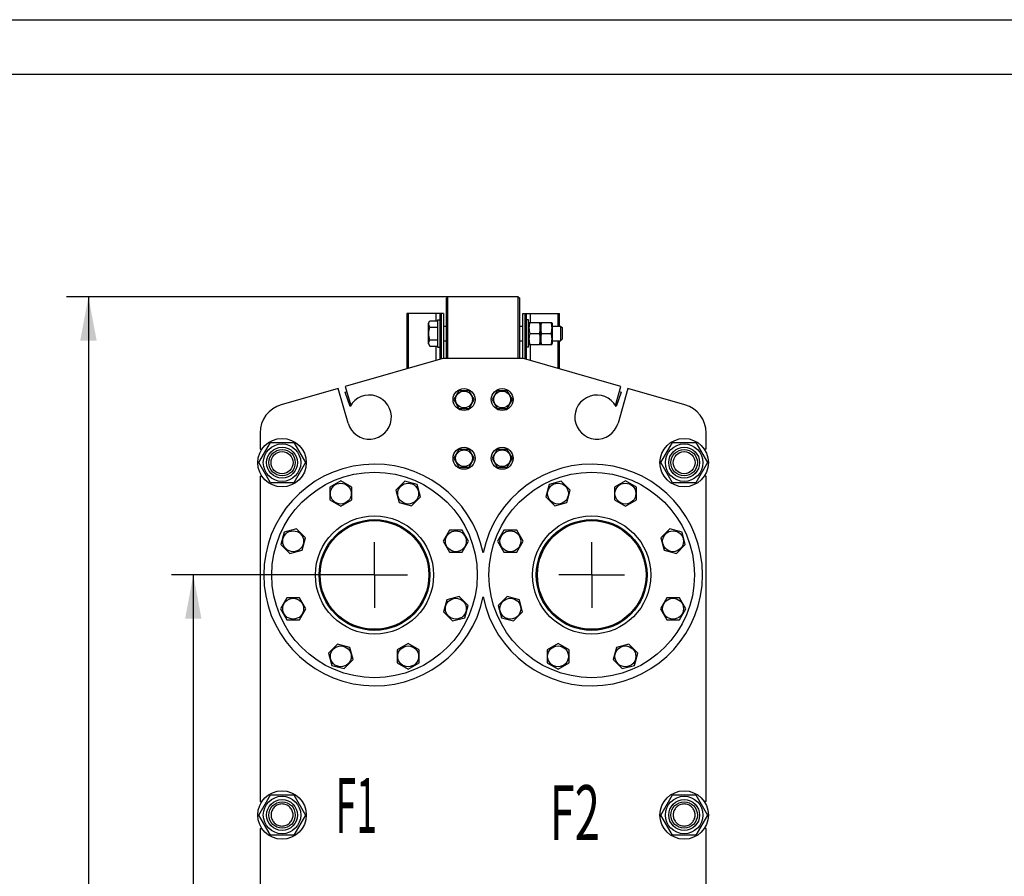
# Model space of a CAD drawing. Units: millimetres. Extents: x 0 to 6269, y -4 to 4433.
# Drawn here: x 2773 to 4115, y 3266 to 4433 of the extents above; entities that cross this region are included whole.
import ezdxf
from ezdxf.enums import TextEntityAlignment as Align

# ---------------------------------------------------------------- set-up
doc = ezdxf.new("R2010")
doc.units = ezdxf.units.MM
doc.header["$LTSCALE"] = 344.776119
doc.linetypes.add('CENTER', pattern=[0.6, 0.375, -0.075, 0.075, -0.075])
doc.layers.get('0').update_dxf_attribs({"linetype": 'CONTINUOUS'})
for name, color, linetype in [('AXIS', 7, 'CONTINUOUS'), ('DIMS', 7, 'CONTINUOUS'), ('NOTES', 7, 'CONTINUOUS')]:
    doc.layers.add(name, color=color, linetype=linetype)
doc.dimstyles.new('DIMSTYLE_2', dxfattribs={"dimtxt": 52.238806, "dimasz": 59.701493, "dimexe": 2, "dimexo": 0, "dimgap": 0.875, "dimtad": 1, "dimdsep": 46, "dimtxsty": 'Standard', "dimblk": '_FILLED', "dimblk1": '_FILLED', "dimblk2": '_FILLED', "dimcen": 0.09, "dimclrt": 5, "dimadec": 0, "dimazin": 0, "dimtp": 2, "dimtm": 2, "dimtfac": 1, "dimtofl": 0, "dimtmove": 0, "dimatfit": 3, "dimldrblk": '_FILLED', "dimfxl": 1, "dimtolj": 1, "dimarcsym": 0})

# ---------------------------------------------------------------- blocks, each defined once
blk = doc.blocks.new('_FILLED')
at = {"color": 0, "linetype": 'ByBlock'}
blk.add_solid([(0, 0), (-1, 0.1875), (-1, -0.1875)], dxfattribs=at)
blk = doc.blocks.new('*D2')
at = {"layer": 'DIMS', "color": 2, "linetype": 'Continuous', "transparency": 16777216}
for p, q in [((3356.5, 4055.4), (2836.7, 4055.4)), ((2866.6, 4055.4), (2866.6, 2681.4)), ((2866.6, 1307.4), (2866.6, 2681.4)), ((3100.5, 1307.4), (2836.7, 1307.4))]:
    blk.add_line(p, q, dxfattribs=at)
at = {"layer": 'DIMS', "color": 2, "linetype": 'Continuous', "transparency": 16777216, "xscale": 59.7014925373, "yscale": 59.7014925373, "zscale": 59.7014925373}
for p, rotation in [((2866.6, 4055.4), 90), ((2866.6, 1307.4), 270)]:
    blk.add_blockref('_FILLED', p, dxfattribs=dict(at, rotation=rotation))
at = {"layer": 'DIMS', "color": 5, "linetype": 'Continuous', "transparency": 16777216, "width": 0.644531}
blk.add_text('2748', height=52.24, rotation=90, dxfattribs=at).set_placement((2853.5, 2681.4), align=Align.CENTER)
blk = doc.blocks.new('*D5')
at = {"layer": 'DIMS', "color": 2, "linetype": 'Continuous', "transparency": 16777216}
for p, q in [((3256.5, 3676.4), (2979.7, 3676.4)), ((3009.5, 3676.4), (3009.5, 2629.4)), ((3009.5, 1582.4), (3009.5, 2629.4)), ((3256.5, 1582.4), (2979.7, 1582.4))]:
    blk.add_line(p, q, dxfattribs=at)
at = {"layer": 'DIMS', "color": 2, "linetype": 'Continuous', "transparency": 16777216, "xscale": 59.7014925373, "yscale": 59.7014925373, "zscale": 59.7014925373}
for p, rotation in [((3009.5, 3676.4), 90), ((3009.5, 1582.4), 270)]:
    blk.add_blockref('_FILLED', p, dxfattribs=dict(at, rotation=rotation))
at = {"layer": 'DIMS', "color": 5, "linetype": 'Continuous', "transparency": 16777216, "width": 0.644531}
blk.add_text('2094', height=52.24, rotation=90, dxfattribs=at).set_placement((2996.4, 2629.4), align=Align.CENTER)

msp = doc.modelspace()

# ---------------------------------------------------------------- linework, layer by layer
at = {"color": 4, "linetype": 'Continuous'}
msp.add_line((0, 4432.836), (6268.657, 4432.836), dxfattribs=at)
at = {"color": 7, "linetype": 'Continuous'}
for p, q in [((6194.03, 4358.209), (298.507, 4358.209)), ((3354.466, 4053.406), (3356.466, 4055.406)), ((3354.466, 3971.406), (3354.466, 4053.406)), ((3356.466, 3971.406), (3356.466, 4055.406)), ((3452.466, 4055.406), (3356.466, 4055.406)), ((3452.466, 3971.406), (3452.466, 4055.406)), ((3452.466, 4055.406), (3454.466, 4053.406)), ((3454.466, 3971.406), (3454.466, 4053.406)), ((3300.466, 4032.406), (3300.466, 3957.355)), ((3350.466, 4032.406), (3300.466, 4032.406)), ((3302.266, 4032.406), (3302.266, 3957.871)), ((3339.966, 4032.406), (3339.966, 4022.726)), ((3345.466, 4032.406), (3345.466, 3970.259)), ((3347.266, 4032.406), (3347.266, 3970.775)), ((3350.466, 4032.406), (3350.466, 3971.406)), ((3458.466, 3971.406), (3458.466, 4032.406)), ((3458.466, 4032.406), (3508.466, 4032.406)), ((3461.666, 3970.775), (3461.666, 4032.406)), ((3463.466, 3970.259), (3463.466, 4032.406)), ((3468.966, 4020.406), (3468.966, 4032.406)), ((3506.666, 4015.406), (3506.666, 4032.406)), ((3508.466, 4015.406), (3508.466, 4032.406)), ((3329.966, 4019.656), (3331.739, 4022.726)), ((3329.966, 3991.156), (3329.966, 4019.656)), ((3331.739, 4022.726), (3342.466, 4022.726)), ((3331.739, 4014.066), (3342.466, 4014.066)), ((3342.466, 4023.906), (3342.466, 3986.906)), ((3342.466, 4023.906), (3345.466, 4023.906)), ((3350.466, 4015.406), (3354.466, 4015.406)), ((3454.466, 4015.406), (3458.466, 4015.406)), ((3466.466, 4023.906), (3463.466, 4023.906)), ((3466.466, 3986.906), (3466.466, 4023.906)), ((3466.466, 4019.256), (3467.002, 4020.406)), ((3467.002, 4020.406), (3481.93, 4020.406)), ((3481.93, 4020.406), (3482.466, 4019.256)), ((3482.466, 4019.256), (3483.002, 4020.406)), ((3482.466, 4019.256), (3482.466, 3991.556)), ((3483.002, 4020.406), (3497.93, 4020.406)), ((3497.93, 4020.406), (3498.466, 4019.256)), ((3498.466, 4019.256), (3498.466, 3991.556)), ((3498.466, 4015.406), (3509.966, 4015.406)), ((3509.966, 4015.406), (3509.966, 3995.406)), ((3509.966, 4015.406), (3512.466, 4012.906)), ((3512.466, 3997.906), (3512.466, 4012.906)), ((3468.084, 4005.406), (3480.848, 4005.406)), ((3484.084, 4005.406), (3496.848, 4005.406)), ((3329.966, 3991.156), (3331.739, 3988.085)), ((3331.739, 3996.745), (3342.466, 3996.745)), ((3331.739, 3988.085), (3342.466, 3988.085)), ((3339.966, 3988.085), (3339.966, 3968.681)), ((3342.466, 3986.906), (3345.466, 3986.906)), ((3350.466, 3995.406), (3354.466, 3995.406)), ((3454.466, 3995.406), (3458.466, 3995.406)), ((3466.466, 3986.906), (3463.466, 3986.906)), ((3466.466, 3991.556), (3467.002, 3990.406)), ((3467.002, 3990.406), (3481.93, 3990.406)), ((3468.966, 3968.681), (3468.966, 3990.406)), ((3481.93, 3990.406), (3482.466, 3991.556)), ((3482.466, 3991.556), (3483.002, 3990.406)), ((3483.002, 3990.406), (3497.93, 3990.406)), ((3497.93, 3990.406), (3498.466, 3991.556)), ((3498.466, 3995.406), (3509.966, 3995.406)), ((3506.666, 3957.871), (3506.666, 3995.406)), ((3508.466, 3957.355), (3508.466, 3995.406)), ((3509.966, 3995.406), (3512.466, 3997.906)), ((3349.466, 3971.406), (3216.642, 3933.319)), ((3459.466, 3971.406), (3349.466, 3971.406)), ((3592.29, 3933.319), (3459.466, 3971.406)), ((3216.642, 3933.319), (3224.077, 3907.387)), ((3584.855, 3907.387), (3592.29, 3933.319)), ((3207.029, 3930.562), (3129.441, 3908.314)), ((3220.628, 3883.136), (3207.029, 3930.562)), ((3216.525, 3925.642), (3218.635, 3926.368)), ((3223.276, 3906.037), (3216.525, 3925.642)), ((3371.538, 3927.406), (3364.61, 3915.406)), ((3385.394, 3927.406), (3371.538, 3927.406)), ((3392.322, 3915.406), (3385.394, 3927.406)), ((3423.538, 3927.406), (3416.61, 3915.406)), ((3437.394, 3927.406), (3423.538, 3927.406)), ((3444.322, 3915.406), (3437.394, 3927.406)), ((3592.407, 3925.642), (3585.656, 3906.037)), ((3601.903, 3930.562), (3588.304, 3883.136)), ((3590.297, 3926.368), (3592.407, 3925.642)), ((3679.492, 3908.314), (3601.903, 3930.562)), ((3364.61, 3915.406), (3371.538, 3903.406)), ((3385.394, 3903.406), (3392.322, 3915.406)), ((3416.61, 3915.406), (3423.538, 3903.406)), ((3437.394, 3903.406), (3444.322, 3915.406)), ((3371.538, 3903.406), (3385.394, 3903.406)), ((3423.538, 3903.406), (3437.394, 3903.406)), ((3100.466, 3869.864), (3100.466, 3847.906)), ((3708.466, 3847.906), (3708.466, 3869.864)), ((3098.712, 3829.406), (3114.589, 3856.906)), ((3114.589, 3856.906), (3146.343, 3856.906)), ((3146.343, 3856.906), (3162.22, 3829.406)), ((3646.712, 3829.406), (3662.589, 3856.906)), ((3662.589, 3856.906), (3694.343, 3856.906)), ((3694.343, 3856.906), (3710.22, 3829.406)), ((3100.466, 3847.906), (3103.142, 3847.906)), ((3371.538, 3847.406), (3364.61, 3835.406)), ((3385.394, 3847.406), (3371.538, 3847.406)), ((3392.322, 3835.406), (3385.394, 3847.406)), ((3423.538, 3847.406), (3416.61, 3835.406)), ((3437.394, 3847.406), (3423.538, 3847.406)), ((3444.322, 3835.406), (3437.394, 3847.406)), ((3708.466, 3847.906), (3705.79, 3847.906)), ((3114.589, 3801.906), (3098.712, 3829.406)), ((3162.22, 3829.406), (3146.343, 3801.906)), ((3364.61, 3835.406), (3371.538, 3823.406)), ((3385.394, 3823.406), (3392.322, 3835.406)), ((3416.61, 3835.406), (3423.538, 3823.406)), ((3437.394, 3823.406), (3444.322, 3835.406)), ((3662.589, 3801.906), (3646.712, 3829.406)), ((3710.22, 3829.406), (3694.343, 3801.906)), ((3100.466, 3810.906), (3100.466, 3367.906)), ((3100.466, 3810.906), (3103.142, 3810.906)), ((3371.538, 3823.406), (3385.394, 3823.406)), ((3423.538, 3823.406), (3437.394, 3823.406)), ((3708.466, 3810.906), (3705.79, 3810.906)), ((3708.466, 3367.906), (3708.466, 3810.906)), ((3146.343, 3801.906), (3114.589, 3801.906)), ((3210.544, 3804.592), (3195.544, 3795.931)), ((3225.544, 3795.931), (3210.544, 3804.592)), ((3297.905, 3804.001), (3285.658, 3791.754)), ((3314.636, 3799.519), (3297.905, 3804.001)), ((3319.118, 3782.788), (3314.636, 3799.519)), ((3494.297, 3799.519), (3489.814, 3782.788)), ((3511.027, 3804.001), (3494.297, 3799.519)), ((3523.274, 3791.754), (3511.027, 3804.001)), ((3598.388, 3804.592), (3583.388, 3795.931)), ((3613.388, 3795.931), (3598.388, 3804.592)), ((3694.343, 3801.906), (3662.589, 3801.906)), ((3195.544, 3795.931), (3195.544, 3778.611)), ((3225.544, 3778.611), (3225.544, 3795.931)), ((3285.658, 3791.754), (3290.141, 3775.024)), ((3518.792, 3775.024), (3523.274, 3791.754)), ((3583.388, 3795.931), (3583.388, 3778.611)), ((3613.388, 3778.611), (3613.388, 3795.931)), ((3195.544, 3778.611), (3210.544, 3769.951)), ((3210.544, 3769.951), (3225.544, 3778.611)), ((3290.141, 3775.024), (3306.871, 3770.541)), ((3306.871, 3770.541), (3319.118, 3782.788)), ((3489.814, 3782.788), (3502.061, 3770.541)), ((3502.061, 3770.541), (3518.792, 3775.024)), ((3583.388, 3778.611), (3598.388, 3769.951)), ((3598.388, 3769.951), (3613.388, 3778.611)), ((3133.353, 3734.575), (3128.87, 3717.845)), ((3150.083, 3739.058), (3133.353, 3734.575)), ((3162.331, 3726.81), (3150.083, 3739.058)), ((3358.671, 3737.328), (3350.011, 3722.328)), ((3375.992, 3737.328), (3358.671, 3737.328)), ((3384.652, 3722.328), (3375.992, 3737.328)), ((3432.94, 3737.328), (3424.28, 3722.328)), ((3450.261, 3737.328), (3432.94, 3737.328)), ((3458.921, 3722.328), (3450.261, 3737.328)), ((3658.849, 3739.058), (3646.601, 3726.81)), ((3675.579, 3734.575), (3658.849, 3739.058)), ((3680.062, 3717.845), (3675.579, 3734.575)), ((3128.87, 3717.845), (3141.118, 3705.597)), ((3157.848, 3710.08), (3162.331, 3726.81)), ((3350.011, 3722.328), (3358.671, 3707.328)), ((3375.992, 3707.328), (3384.652, 3722.328)), ((3424.28, 3722.328), (3432.94, 3707.328)), ((3450.261, 3707.328), (3458.921, 3722.328)), ((3646.601, 3726.81), (3651.084, 3710.08)), ((3667.815, 3705.597), (3680.062, 3717.845)), ((3141.118, 3705.597), (3157.848, 3710.08)), ((3358.671, 3707.328), (3375.992, 3707.328)), ((3432.94, 3707.328), (3450.261, 3707.328)), ((3651.084, 3710.08), (3667.815, 3705.597)), ((3136.94, 3645.484), (3128.28, 3630.484)), ((3154.261, 3645.484), (3136.94, 3645.484)), ((3162.921, 3630.484), (3154.261, 3645.484)), ((3355.084, 3642.731), (3350.601, 3626.001)), ((3371.815, 3647.214), (3355.084, 3642.731)), ((3384.062, 3634.966), (3371.815, 3647.214)), ((3437.118, 3647.214), (3424.87, 3634.966)), ((3453.848, 3642.731), (3437.118, 3647.214)), ((3458.331, 3626.001), (3453.848, 3642.731)), ((3654.671, 3645.484), (3646.011, 3630.484)), ((3671.992, 3645.484), (3654.671, 3645.484)), ((3680.652, 3630.484), (3671.992, 3645.484)), ((3128.28, 3630.484), (3136.94, 3615.484)), ((3154.261, 3615.484), (3162.921, 3630.484)), ((3350.601, 3626.001), (3362.849, 3613.753)), ((3379.579, 3618.236), (3384.062, 3634.966)), ((3424.87, 3634.966), (3429.353, 3618.236)), ((3446.083, 3613.753), (3458.331, 3626.001)), ((3646.011, 3630.484), (3654.671, 3615.484)), ((3671.992, 3615.484), (3680.652, 3630.484)), ((3136.94, 3615.484), (3154.261, 3615.484)), ((3362.849, 3613.753), (3379.579, 3618.236)), ((3429.353, 3618.236), (3446.083, 3613.753)), ((3654.671, 3615.484), (3671.992, 3615.484)), ((3302.388, 3582.861), (3287.388, 3574.2)), ((3317.388, 3574.2), (3302.388, 3582.861)), ((3506.544, 3582.861), (3491.544, 3574.2)), ((3521.544, 3574.2), (3506.544, 3582.861)), ((3206.061, 3582.27), (3193.814, 3570.023)), ((3193.814, 3570.023), (3198.297, 3553.293)), ((3222.792, 3577.787), (3206.061, 3582.27)), ((3227.274, 3561.057), (3222.792, 3577.787)), ((3287.388, 3574.2), (3287.388, 3556.88)), ((3317.388, 3556.88), (3317.388, 3574.2)), ((3491.544, 3574.2), (3491.544, 3556.88)), ((3521.544, 3556.88), (3521.544, 3574.2)), ((3586.141, 3577.787), (3581.658, 3561.057)), ((3602.871, 3582.27), (3586.141, 3577.787)), ((3615.118, 3570.023), (3602.871, 3582.27)), ((3610.636, 3553.293), (3615.118, 3570.023)), ((3215.027, 3548.81), (3227.274, 3561.057)), ((3287.388, 3556.88), (3302.388, 3548.22)), ((3302.388, 3548.22), (3317.388, 3556.88)), ((3491.544, 3556.88), (3506.544, 3548.22)), ((3506.544, 3548.22), (3521.544, 3556.88)), ((3581.658, 3561.057), (3593.905, 3548.81)), ((3198.297, 3553.293), (3215.027, 3548.81)), ((3593.905, 3548.81), (3610.636, 3553.293)), ((3098.712, 3349.406), (3114.589, 3376.906)), ((3114.589, 3376.906), (3146.343, 3376.906)), ((3146.343, 3376.906), (3162.22, 3349.406)), ((3646.712, 3349.406), (3662.589, 3376.906)), ((3662.589, 3376.906), (3694.343, 3376.906)), ((3694.343, 3376.906), (3710.22, 3349.406)), ((3100.466, 3367.906), (3103.142, 3367.906)), ((3708.466, 3367.906), (3705.79, 3367.906)), ((3114.589, 3321.906), (3098.712, 3349.406)), ((3162.22, 3349.406), (3146.343, 3321.906)), ((3662.589, 3321.906), (3646.712, 3349.406)), ((3710.22, 3349.406), (3694.343, 3321.906)), ((3100.466, 3330.906), (3100.466, 2887.906)), ((3100.466, 3330.906), (3103.142, 3330.906)), ((3708.466, 3330.906), (3705.79, 3330.906)), ((3708.466, 3160.406), (3708.466, 3330.906)), ((3146.343, 3321.906), (3114.589, 3321.906)), ((3694.343, 3321.906), (3662.589, 3321.906))]:
    msp.add_line(p, q, dxfattribs=at)
for centre, radius in [((3378.466, 3915.406), 15), ((3378.466, 3915.406), 11.4), ((3430.466, 3915.406), 15), ((3430.466, 3915.406), 11.4), ((3130.466, 3829.406), 33), ((3130.466, 3829.406), 25.55), ((3678.466, 3829.406), 33), ((3678.466, 3829.406), 25.55), ((3130.466, 3829.406), 21), ((3130.466, 3829.406), 18), ((3130.466, 3829.406), 15), ((3378.466, 3835.406), 15), ((3378.466, 3835.406), 11.4), ((3430.466, 3835.406), 15), ((3430.466, 3835.406), 11.4), ((3678.466, 3829.406), 21), ((3678.466, 3829.406), 18), ((3678.466, 3829.406), 15), ((3256.466, 3676.406), 140), ((3552.466, 3676.406), 140), ((3210.544, 3787.271), 14.25), ((3302.388, 3787.271), 14.25), ((3506.544, 3787.271), 14.25), ((3598.388, 3787.271), 14.25), ((3256.466, 3676.406), 80.5), ((3256.466, 3676.406), 75.5), ((3256.466, 3676.406), 74), ((3552.466, 3676.406), 80.5), ((3552.466, 3676.406), 75.5), ((3552.466, 3676.406), 74), ((3145.601, 3722.328), 14.25), ((3367.332, 3722.328), 14.25), ((3441.601, 3722.328), 14.25), ((3663.332, 3722.328), 14.25), ((3145.601, 3630.484), 14.25), ((3367.332, 3630.484), 14.25), ((3441.601, 3630.484), 14.25), ((3663.332, 3630.484), 14.25), ((3210.544, 3565.54), 14.25), ((3302.388, 3565.54), 14.25), ((3506.544, 3565.54), 14.25), ((3598.388, 3565.54), 14.25), ((3130.466, 3349.406), 33), ((3678.466, 3349.406), 33), ((3130.466, 3349.406), 25.55), ((3130.466, 3349.406), 21), ((3678.466, 3349.406), 25.55), ((3678.466, 3349.406), 21), ((3130.466, 3349.406), 18), ((3678.466, 3349.406), 18)]:
    msp.add_circle(centre, radius, dxfattribs=at)
for centre, radius, start, end in [((3249.466, 3891.406), 30, 196, 150.810315), ((3559.466, 3891.406), 30, 29.189685, 344), ((3140.466, 3869.864), 40, 106, 180), ((3668.466, 3869.864), 40, 0, 74), ((3256.466, 3676.406), 151, 11.440143, 348.559857), ((3552.466, 3676.406), 151, 191.440143, 168.559857)]:
    msp.add_arc(centre, radius, start, end, dxfattribs=at)
for points, knots in [([(3331.739, 4014.066), (3331.346, 4014.746), (3330.837, 4015.801), (3330.463, 4017.286), (3330.367, 4018.396), (3330.463, 4019.506), (3330.837, 4020.991), (3331.346, 4022.046), (3331.739, 4022.726)], [0, 0, 0, 0, 0.25708301, 0.37971742, 0.5, 0.62028257, 0.74291699, 1, 1, 1, 1]), ([(3331.739, 3996.745), (3331.333, 3998.152), (3330.655, 4001.01), (3330.271, 4005.406), (3330.655, 4009.802), (3331.333, 4012.659), (3331.739, 4014.066)], [0, 0, 0, 0, 0.25005883, 0.5, 0.74994117, 1, 1, 1, 1]), ([(3468.084, 4020.406), (3467.755, 4019.18), (3467.207, 4016.702), (3466.9, 4012.906), (3467.207, 4009.109), (3467.755, 4006.631), (3468.084, 4005.406)], [0, 0, 0, 0, 0.25062545, 0.5, 0.74937455, 1, 1, 1, 1]), ([(3480.848, 4020.406), (3481.178, 4019.18), (3481.725, 4016.702), (3482.032, 4012.906), (3481.725, 4009.109), (3481.178, 4006.631), (3480.848, 4005.406)], [0, 0, 0, 0, 0.25062545, 0.5, 0.74937455, 1, 1, 1, 1]), ([(3484.084, 4020.406), (3483.755, 4019.18), (3483.207, 4016.702), (3482.9, 4012.906), (3483.207, 4009.109), (3483.755, 4006.631), (3484.084, 4005.406)], [0, 0, 0, 0, 0.25062545, 0.5, 0.74937455, 1, 1, 1, 1]), ([(3496.848, 4020.406), (3497.178, 4019.18), (3497.725, 4016.702), (3498.032, 4012.906), (3497.725, 4009.109), (3497.178, 4006.631), (3496.848, 4005.406)], [0, 0, 0, 0, 0.25062545, 0.5, 0.74937455, 1, 1, 1, 1]), ([(3468.084, 4005.406), (3467.755, 4004.18), (3467.207, 4001.702), (3466.9, 3997.906), (3467.207, 3994.109), (3467.755, 3991.631), (3468.084, 3990.406)], [0, 0, 0, 0, 0.25062545, 0.5, 0.74937455, 1, 1, 1, 1]), ([(3480.848, 4005.406), (3481.178, 4004.18), (3481.725, 4001.702), (3482.032, 3997.906), (3481.725, 3994.109), (3481.178, 3991.631), (3480.848, 3990.406)], [0, 0, 0, 0, 0.25062545, 0.5, 0.74937455, 1, 1, 1, 1]), ([(3484.084, 4005.406), (3483.755, 4004.18), (3483.207, 4001.702), (3482.9, 3997.906), (3483.207, 3994.109), (3483.755, 3991.631), (3484.084, 3990.406)], [0, 0, 0, 0, 0.25062545, 0.5, 0.74937455, 1, 1, 1, 1]), ([(3496.848, 4005.406), (3497.178, 4004.18), (3497.725, 4001.702), (3498.032, 3997.906), (3497.725, 3994.109), (3497.178, 3991.631), (3496.848, 3990.406)], [0, 0, 0, 0, 0.25062545, 0.5, 0.74937455, 1, 1, 1, 1]), ([(3331.739, 3988.085), (3331.346, 3988.765), (3330.837, 3989.82), (3330.463, 3991.305), (3330.367, 3992.415), (3330.463, 3993.525), (3330.837, 3995.011), (3331.346, 3996.066), (3331.739, 3996.745)], [0, 0, 0, 0, 0.25708301, 0.37971742, 0.5, 0.62028257, 0.74291699, 1, 1, 1, 1]), ([(3130.466, 3364.406), (3129.486, 3364.406), (3127.52, 3364.213), (3124.689, 3363.354), (3122.078, 3361.959), (3119.79, 3360.081), (3117.913, 3357.793), (3116.518, 3355.183), (3115.659, 3352.351), (3115.368, 3349.406), (3115.659, 3346.46), (3116.518, 3343.628), (3117.913, 3341.018), (3119.79, 3338.73), (3122.078, 3336.852), (3124.689, 3335.457), (3127.52, 3334.598), (3129.486, 3334.406), (3130.466, 3334.406)], [0, 0, 0, 0, 0.06249857, 0.12499877, 0.18749897, 0.2499992, 0.3124994, 0.3749996, 0.43749981, 0.50000002, 0.56250022, 0.62500044, 0.68750063, 0.75000083, 0.81250107, 0.87500129, 0.93750145, 1, 1, 1, 1]), ([(3130.466, 3334.406), (3131.446, 3334.406), (3133.412, 3334.598), (3136.243, 3335.457), (3138.854, 3336.852), (3141.142, 3338.73), (3143.019, 3341.018), (3144.414, 3343.628), (3145.274, 3346.46), (3145.564, 3349.406), (3145.274, 3352.351), (3144.414, 3355.183), (3143.019, 3357.793), (3141.142, 3360.081), (3138.854, 3361.959), (3136.243, 3363.354), (3133.412, 3364.213), (3131.446, 3364.406), (3130.466, 3364.406)], [0, 0, 0, 0, 0.06249857, 0.12499877, 0.18749897, 0.2499992, 0.3124994, 0.3749996, 0.43749981, 0.50000002, 0.56250022, 0.62500044, 0.68750063, 0.75000083, 0.81250107, 0.87500129, 0.93750145, 1, 1, 1, 1]), ([(3678.466, 3364.406), (3677.486, 3364.406), (3675.52, 3364.213), (3672.689, 3363.354), (3670.078, 3361.959), (3667.79, 3360.081), (3665.913, 3357.793), (3664.518, 3355.183), (3663.659, 3352.351), (3663.368, 3349.406), (3663.659, 3346.46), (3664.518, 3343.628), (3665.913, 3341.018), (3667.79, 3338.73), (3670.078, 3336.852), (3672.689, 3335.457), (3675.52, 3334.598), (3677.486, 3334.406), (3678.466, 3334.406)], [0, 0, 0, 0, 0.06249857, 0.12499877, 0.18749897, 0.2499992, 0.3124994, 0.3749996, 0.43749981, 0.50000002, 0.56250022, 0.62500044, 0.68750063, 0.75000083, 0.81250107, 0.87500129, 0.93750145, 1, 1, 1, 1]), ([(3678.466, 3334.406), (3679.446, 3334.406), (3681.412, 3334.598), (3684.243, 3335.457), (3686.854, 3336.852), (3689.142, 3338.73), (3691.019, 3341.018), (3692.414, 3343.628), (3693.274, 3346.46), (3693.564, 3349.406), (3693.274, 3352.351), (3692.414, 3355.183), (3691.019, 3357.793), (3689.142, 3360.081), (3686.854, 3361.959), (3684.243, 3363.354), (3681.412, 3364.213), (3679.446, 3364.406), (3678.466, 3364.406)], [0, 0, 0, 0, 0.06249857, 0.12499877, 0.18749897, 0.2499992, 0.3124994, 0.3749996, 0.43749981, 0.50000002, 0.56250022, 0.62500044, 0.68750063, 0.75000083, 0.81250107, 0.87500129, 0.93750145, 1, 1, 1, 1])]:
    msp.add_open_spline(points, degree=3, knots=knots, dxfattribs=at)
at = {"layer": 'AXIS', "color": 7, "linetype": 'CENTER'}
for p, q in [((3256.466, 3676.406), (3256.466, 3721.182)), ((3552.466, 3676.406), (3552.466, 3721.182)), ((3256.466, 3676.406), (3211.69, 3676.406)), ((3256.466, 3676.406), (3256.466, 3631.629)), ((3256.466, 3676.406), (3301.242, 3676.406)), ((3552.466, 3676.406), (3507.69, 3676.406)), ((3552.466, 3676.406), (3552.466, 3631.629)), ((3552.466, 3676.406), (3597.242, 3676.406))]:
    msp.add_line(p, q, dxfattribs=at)

# ---------------------------------------------------------------- texts
at = {"layer": 'NOTES', "color": 5, "linetype": 'Continuous', "oblique": 15}
for s, width, p in [('F1', 0.5, (3203.458, 3325.107)), ('F2', 0.607422, (3495.181, 3315.411))]:
    msp.add_text(s, height=74.6269, dxfattribs=dict(at, width=width)).set_placement(p)

# ---------------------------------------------------------------- dimensions: what is measured, and where the dimension line sits
at = {"layer": 'DIMS', "color": 2, "linetype": 'Continuous'}
for base, p1, p2, angle, picture, middle in [((2866.577, 4055.406), (3100.466, 1307.406), (3356.466, 4055.406), 90, '*D2', (2866.577, 2681.343)), ((3009.509, 1582.406), (3256.466, 3676.406), (3256.466, 1582.406), 270, '*D5', (3009.509, 2629.445))]:
    dim = msp.add_linear_dim(base=base, p1=p1, p2=p2, angle=angle, dimstyle='DIMSTYLE_2', dxfattribs=at)
    dim.commit()
    dim.dimension.update_dxf_attribs({"geometry": picture, "text_midpoint": middle, "dimtype": 160})

doc.saveas('drawing.dxf')
